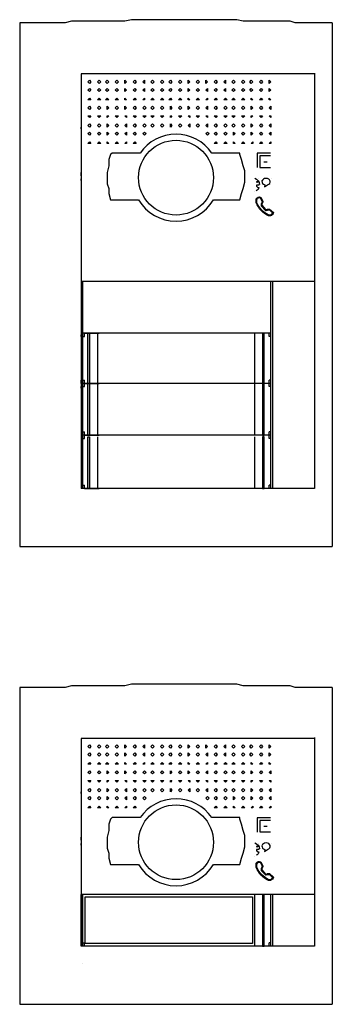
# Model space of a CAD drawing. Units: millimetres. Extents: x 345 to 17434, y 98 to 19553.
# Drawn here: x 11401 to 11605, y 10529 to 11173 of the extents above; entities that cross this region are included whole.
import ezdxf

# ---------------------------------------------------------------- set-up
doc = ezdxf.new("R2010")
doc.units = ezdxf.units.MM
doc.layers.add('BT-2 hilos', color=152, linetype='Continuous')
doc.layers.add('BT-3 y 4 hilos', color=152, linetype='Continuous')

# ---------------------------------------------------------------- blocks, each defined once
blk = doc.blocks.new('Frente de calle 6 botones')
at = {"layer": 'BT-2 hilos', "linetype": 'Continuous'}
for points in [[(0.0946, 0.2222), (0.0924, 0.2222), (0.0924, 0.2904), (0.0946, 0.2904)], [(0.33, 0.2222), (0.3322, 0.2222), (0.3322, 0.2904), (0.33, 0.2904)], [(0.0946, 0.1518), (0.0924, 0.1518), (0.0924, 0.2222), (0.0946, 0.2222)], [(0.33, 0.1518), (0.3322, 0.1518), (0.3322, 0.2222), (0.33, 0.2222)], [(0.0946, 0.0792), (0.0924, 0.0792), (0.0924, 0.1496), (0.0946, 0.1496)], [(0.33, 0.0792), (0.3322, 0.0792), (0.3322, 0.1496), (0.33, 0.1496)]]:
    blk.add_hatch(color=256, dxfattribs=at).paths.add_polyline_path(points)
for points in [[(0.4246, 0.7128), (0.4224, 0.7128), (0.418, 0.7128), (0.4114, 0.7128), (0.4026, 0.7128), (0.3916, 0.7128), (0.3872, 0.7128), (0.3806, 0.7128), (0.374, 0.7128), (0.3674, 0.715), (0.3586, 0.715), (0.352, 0.715), (0.3432, 0.715), (0.3366, 0.715), (0.3278, 0.715), (0.3212, 0.715), (0.3124, 0.715), (0.3036, 0.715), (0.2948, 0.7172), (0.286, 0.7172), (0.2794, 0.7172), (0.2706, 0.7172), (0.2618, 0.7172), (0.2552, 0.7172), (0.2464, 0.7172), (0.2398, 0.7172), (0.231, 0.7172), (0.2244, 0.7172), (0.2178, 0.7172), (0.2112, 0.7172), (0.2046, 0.7172), (0.1958, 0.7172), (0.187, 0.7172), (0.1804, 0.7172), (0.1716, 0.7172), (0.1628, 0.7172), (0.1518, 0.7172), (0.143, 0.715), (0.1342, 0.715), (0.1254, 0.715), (0.1144, 0.715), (0.1056, 0.715), (0.0968, 0.715), (0.088, 0.715), (0.0792, 0.715), (0.0704, 0.715), (0.0616, 0.7128), (0.0528, 0.7128), (0.0462, 0.7128), (0.0374, 0.7128), (0.0308, 0.7128), (0.0242, 0.7128), (0.0198, 0.7128), (0.0154, 0.7128), (0.0066, 0.7128), (0, 0.7128), (0, 0.7128)], [(0, 0.7128), (0, 0)], [(0.4246, 0.7128), (0.4246, 0)], [(0.0836, 0.6435), (0.0836, 0.4323)], [(0.4004, 0.6435), (0.0836, 0.6435)], [(0.4004, 0.6446), (0.4004, 0.0792)], [(0.4004, 0.6435), (0.4004, 0.4323)], [(0.0836, 0.6424), (0.0836, 0.0792)], [(0.0968, 0.6325), (0.0946, 0.6303), (0.0924, 0.6325), (0.0946, 0.6347), (0.0968, 0.6325)], [(0.11, 0.6325), (0.1078, 0.6303), (0.1056, 0.6325), (0.1078, 0.6347), (0.11, 0.6325)], [(0.121, 0.6325), (0.1188, 0.6303), (0.1166, 0.6325), (0.1188, 0.6347), (0.121, 0.6325)], [(0.1342, 0.6325), (0.132, 0.6303), (0.1298, 0.6325), (0.132, 0.6347), (0.1342, 0.6325)], [(0.1452, 0.6325), (0.143, 0.6303), (0.143, 0.6325), (0.143, 0.6347), (0.1452, 0.6325)], [(0.1584, 0.6325), (0.1562, 0.6303), (0.154, 0.6325), (0.1562, 0.6347), (0.1584, 0.6325)], [(0.1694, 0.6325), (0.1694, 0.6303), (0.1672, 0.6325), (0.1694, 0.6347), (0.1694, 0.6325)], [(0.1826, 0.6325), (0.1804, 0.6303), (0.1782, 0.6325), (0.1804, 0.6347), (0.1826, 0.6325)], [(0.1958, 0.6325), (0.1936, 0.6303), (0.1914, 0.6325), (0.1936, 0.6347), (0.1958, 0.6325)], [(0.2068, 0.6325), (0.2046, 0.6303), (0.2024, 0.6325), (0.2046, 0.6347), (0.2068, 0.6325)], [(0.22, 0.6325), (0.2178, 0.6303), (0.2156, 0.6325), (0.2178, 0.6347), (0.22, 0.6325)], [(0.231, 0.6325), (0.2288, 0.6303), (0.2288, 0.6325), (0.2288, 0.6347), (0.231, 0.6325)], [(0.2442, 0.6325), (0.242, 0.6303), (0.2398, 0.6325), (0.242, 0.6347), (0.2442, 0.6325)], [(0.2552, 0.6325), (0.253, 0.6303), (0.253, 0.6325), (0.253, 0.6347), (0.2552, 0.6325)], [(0.2684, 0.6325), (0.2662, 0.6303), (0.264, 0.6325), (0.2662, 0.6347), (0.2684, 0.6325)], [(0.2794, 0.6325), (0.2794, 0.6303), (0.2772, 0.6325), (0.2794, 0.6347), (0.2794, 0.6325)], [(0.2926, 0.6325), (0.2904, 0.6303), (0.2882, 0.6325), (0.2904, 0.6347), (0.2926, 0.6325)], [(0.3058, 0.6325), (0.3036, 0.6303), (0.3014, 0.6325), (0.3036, 0.6347), (0.3058, 0.6325)], [(0.3168, 0.6325), (0.3146, 0.6303), (0.3124, 0.6325), (0.3146, 0.6347), (0.3168, 0.6325)], [(0.33, 0.6325), (0.3278, 0.6303), (0.3256, 0.6325), (0.3278, 0.6347), (0.33, 0.6325)], [(0.341, 0.6325), (0.3388, 0.6303), (0.3388, 0.6325), (0.3388, 0.6347), (0.341, 0.6325)], [(0.0968, 0.6215), (0.0946, 0.6193), (0.0924, 0.6215), (0.0946, 0.6237), (0.0968, 0.6215)], [(0.11, 0.6215), (0.1078, 0.6193), (0.1056, 0.6215), (0.1078, 0.6237), (0.11, 0.6215)], [(0.121, 0.6215), (0.1188, 0.6193), (0.1166, 0.6215), (0.1188, 0.6237), (0.121, 0.6215)], [(0.1342, 0.6215), (0.132, 0.6193), (0.1298, 0.6215), (0.132, 0.6237), (0.1342, 0.6215)], [(0.1452, 0.6215), (0.143, 0.6193), (0.143, 0.6215), (0.143, 0.6237), (0.1452, 0.6215)], [(0.1584, 0.6215), (0.1562, 0.6193), (0.154, 0.6215), (0.1562, 0.6237), (0.1584, 0.6215)], [(0.1694, 0.6215), (0.1694, 0.6193), (0.1672, 0.6215), (0.1694, 0.6237), (0.1694, 0.6215)], [(0.1826, 0.6215), (0.1804, 0.6193), (0.1782, 0.6215), (0.1804, 0.6237), (0.1826, 0.6215)], [(0.1958, 0.6215), (0.1936, 0.6193), (0.1914, 0.6215), (0.1936, 0.6237), (0.1958, 0.6215)], [(0.2068, 0.6215), (0.2046, 0.6193), (0.2024, 0.6215), (0.2046, 0.6237), (0.2068, 0.6215)], [(0.22, 0.6215), (0.2178, 0.6193), (0.2156, 0.6215), (0.2178, 0.6237), (0.22, 0.6215)], [(0.231, 0.6215), (0.2288, 0.6193), (0.2288, 0.6215), (0.2288, 0.6237), (0.231, 0.6215)], [(0.2442, 0.6215), (0.242, 0.6193), (0.2398, 0.6215), (0.242, 0.6237), (0.2442, 0.6215)], [(0.2552, 0.6215), (0.2552, 0.6193), (0.253, 0.6215), (0.2552, 0.6237), (0.2552, 0.6215)], [(0.2684, 0.6215), (0.2662, 0.6193), (0.264, 0.6215), (0.2662, 0.6237), (0.2684, 0.6215)], [(0.2794, 0.6215), (0.2794, 0.6193), (0.2772, 0.6215), (0.2794, 0.6237), (0.2794, 0.6215)], [(0.2926, 0.6215), (0.2904, 0.6193), (0.2882, 0.6215), (0.2904, 0.6237), (0.2926, 0.6215)], [(0.3058, 0.6215), (0.3036, 0.6193), (0.3014, 0.6215), (0.3036, 0.6237), (0.3058, 0.6215)], [(0.3168, 0.6215), (0.3146, 0.6193), (0.3124, 0.6215), (0.3146, 0.6237), (0.3168, 0.6215)], [(0.33, 0.6215), (0.3278, 0.6193), (0.3256, 0.6215), (0.3278, 0.6237), (0.33, 0.6215)], [(0.341, 0.6215), (0.3388, 0.6193), (0.3388, 0.6215), (0.3388, 0.6237), (0.341, 0.6215)], [(0.0968, 0.6083), (0.0946, 0.6083), (0.0924, 0.6083), (0.0946, 0.6105), (0.0968, 0.6083)], [(0.11, 0.6083), (0.1078, 0.6083), (0.1056, 0.6083), (0.1078, 0.6105), (0.11, 0.6083)], [(0.121, 0.6083), (0.1188, 0.6083), (0.1166, 0.6083), (0.1188, 0.6105), (0.121, 0.6083)], [(0.1342, 0.6083), (0.132, 0.6083), (0.1298, 0.6083), (0.132, 0.6105), (0.1342, 0.6083)], [(0.1452, 0.6083), (0.143, 0.6083), (0.143, 0.6083), (0.143, 0.6105), (0.1452, 0.6083)], [(0.1584, 0.6083), (0.1562, 0.6083), (0.154, 0.6083), (0.1562, 0.6105), (0.1584, 0.6083)], [(0.1694, 0.6083), (0.1694, 0.6083), (0.1672, 0.6083), (0.1694, 0.6105), (0.1694, 0.6083)], [(0.1826, 0.6083), (0.1804, 0.6083), (0.1782, 0.6083), (0.1804, 0.6105), (0.1826, 0.6083)], [(0.1958, 0.6083), (0.1936, 0.6083), (0.1914, 0.6083), (0.1936, 0.6105), (0.1958, 0.6083)], [(0.2068, 0.6083), (0.2046, 0.6083), (0.2024, 0.6083), (0.2046, 0.6105), (0.2068, 0.6083)], [(0.22, 0.6083), (0.2178, 0.6083), (0.2156, 0.6083), (0.2178, 0.6105), (0.22, 0.6083)], [(0.231, 0.6083), (0.2288, 0.6083), (0.2288, 0.6083), (0.2288, 0.6105), (0.231, 0.6083)], [(0.2442, 0.6083), (0.242, 0.6083), (0.2398, 0.6083), (0.242, 0.6105), (0.2442, 0.6083)], [(0.2552, 0.6083), (0.2552, 0.6083), (0.253, 0.6083), (0.2552, 0.6105), (0.2552, 0.6083)], [(0.2684, 0.6083), (0.2662, 0.6083), (0.264, 0.6083), (0.2662, 0.6105), (0.2684, 0.6083)], [(0.2816, 0.6083), (0.2794, 0.6083), (0.2772, 0.6083), (0.2794, 0.6105), (0.2816, 0.6083)], [(0.2926, 0.6083), (0.2904, 0.6083), (0.2882, 0.6083), (0.2904, 0.6105), (0.2926, 0.6083)], [(0.3058, 0.6083), (0.3036, 0.6083), (0.3014, 0.6083), (0.3036, 0.6105), (0.3058, 0.6083)], [(0.3168, 0.6083), (0.3146, 0.6083), (0.3146, 0.6083), (0.3146, 0.6105), (0.3168, 0.6083)], [(0.33, 0.6083), (0.3278, 0.6083), (0.3256, 0.6083), (0.3278, 0.6105), (0.33, 0.6083)], [(0.341, 0.6083), (0.3388, 0.6083), (0.3388, 0.6083), (0.3388, 0.6105), (0.341, 0.6083)], [(0.0968, 0.5973), (0.0946, 0.5951), (0.0924, 0.5973), (0.0946, 0.5995), (0.0968, 0.5973)], [(0.11, 0.5973), (0.1078, 0.5951), (0.1056, 0.5973), (0.1078, 0.5995), (0.11, 0.5973)], [(0.121, 0.5973), (0.1188, 0.5951), (0.1188, 0.5973), (0.1188, 0.5995), (0.121, 0.5973)], [(0.1342, 0.5973), (0.132, 0.5951), (0.1298, 0.5973), (0.132, 0.5995), (0.1342, 0.5973)], [(0.1452, 0.5973), (0.143, 0.5951), (0.143, 0.5973), (0.143, 0.5995), (0.1452, 0.5973)], [(0.1584, 0.5973), (0.1562, 0.5951), (0.154, 0.5973), (0.1562, 0.5995), (0.1584, 0.5973)], [(0.1716, 0.5973), (0.1694, 0.5951), (0.1672, 0.5973), (0.1694, 0.5995), (0.1716, 0.5973)], [(0.1826, 0.5973), (0.1804, 0.5951), (0.1782, 0.5973), (0.1804, 0.5995), (0.1826, 0.5973)], [(0.1958, 0.5973), (0.1936, 0.5951), (0.1914, 0.5973), (0.1936, 0.5995), (0.1958, 0.5973)], [(0.2068, 0.5973), (0.2046, 0.5951), (0.2046, 0.5973), (0.2046, 0.5995), (0.2068, 0.5973)], [(0.22, 0.5973), (0.2178, 0.5951), (0.2156, 0.5973), (0.2178, 0.5995), (0.22, 0.5973)], [(0.231, 0.5973), (0.2288, 0.5951), (0.2288, 0.5973), (0.2288, 0.5995), (0.231, 0.5973)], [(0.2442, 0.5973), (0.242, 0.5951), (0.2398, 0.5973), (0.242, 0.5995), (0.2442, 0.5973)], [(0.2552, 0.5973), (0.2552, 0.5951), (0.253, 0.5973), (0.2552, 0.5995), (0.2552, 0.5973)], [(0.2684, 0.5973), (0.2662, 0.5951), (0.264, 0.5973), (0.2662, 0.5995), (0.2684, 0.5973)], [(0.2816, 0.5973), (0.2794, 0.5951), (0.2772, 0.5973), (0.2794, 0.5995), (0.2816, 0.5973)], [(0.2926, 0.5973), (0.2904, 0.5951), (0.2882, 0.5973), (0.2904, 0.5995), (0.2926, 0.5973)], [(0.3058, 0.5973), (0.3036, 0.5951), (0.3014, 0.5973), (0.3036, 0.5995), (0.3058, 0.5973)], [(0.3168, 0.5973), (0.3146, 0.5951), (0.3146, 0.5973), (0.3146, 0.5995), (0.3168, 0.5973)], [(0.33, 0.5973), (0.3278, 0.5951), (0.3256, 0.5973), (0.3278, 0.5995), (0.33, 0.5973)], [(0.341, 0.5973), (0.341, 0.5951), (0.3388, 0.5973), (0.341, 0.5995), (0.341, 0.5973)], [(0.0968, 0.5863), (0.0946, 0.5841), (0.0924, 0.5863), (0.0946, 0.5863), (0.0968, 0.5863)], [(0.11, 0.5863), (0.1078, 0.5841), (0.1056, 0.5863), (0.1078, 0.5863), (0.11, 0.5863)], [(0.121, 0.5863), (0.1188, 0.5841), (0.1188, 0.5863), (0.1188, 0.5863), (0.121, 0.5863)], [(0.1342, 0.5863), (0.132, 0.5841), (0.1298, 0.5863), (0.132, 0.5863), (0.1342, 0.5863)], [(0.1452, 0.5863), (0.1452, 0.5841), (0.143, 0.5863), (0.1452, 0.5863), (0.1452, 0.5863)], [(0.1584, 0.5863), (0.1562, 0.5841), (0.154, 0.5863), (0.1562, 0.5863), (0.1584, 0.5863)], [(0.1716, 0.5863), (0.1694, 0.5841), (0.1672, 0.5863), (0.1694, 0.5863), (0.1716, 0.5863)], [(0.1826, 0.5863), (0.1804, 0.5841), (0.1782, 0.5863), (0.1804, 0.5863), (0.1826, 0.5863)], [(0.1958, 0.5863), (0.1936, 0.5841), (0.1914, 0.5863), (0.1936, 0.5863), (0.1958, 0.5863)], [(0.2068, 0.5863), (0.2046, 0.5841), (0.2046, 0.5863), (0.2046, 0.5863), (0.2068, 0.5863)], [(0.22, 0.5863), (0.2178, 0.5841), (0.2156, 0.5863), (0.2178, 0.5863), (0.22, 0.5863)], [(0.231, 0.5863), (0.231, 0.5841), (0.2288, 0.5863), (0.231, 0.5863), (0.231, 0.5863)], [(0.2442, 0.5863), (0.242, 0.5841), (0.2398, 0.5863), (0.242, 0.5863), (0.2442, 0.5863)], [(0.2552, 0.5863), (0.2552, 0.5841), (0.253, 0.5863), (0.2552, 0.5863), (0.2552, 0.5863)], [(0.2684, 0.5863), (0.2662, 0.5841), (0.264, 0.5863), (0.2662, 0.5863), (0.2684, 0.5863)], [(0.2816, 0.5863), (0.2794, 0.5841), (0.2772, 0.5863), (0.2794, 0.5863), (0.2816, 0.5863)], [(0.2926, 0.5863), (0.2904, 0.5841), (0.2882, 0.5863), (0.2904, 0.5863), (0.2926, 0.5863)], [(0.3058, 0.5863), (0.3036, 0.5841), (0.3014, 0.5863), (0.3036, 0.5863), (0.3058, 0.5863)], [(0.3168, 0.5863), (0.3146, 0.5841), (0.3146, 0.5863), (0.3146, 0.5863), (0.3168, 0.5863)], [(0.33, 0.5863), (0.3278, 0.5841), (0.3256, 0.5863), (0.3278, 0.5863), (0.33, 0.5863)], [(0.341, 0.5863), (0.341, 0.5841), (0.3388, 0.5863), (0.341, 0.5863), (0.341, 0.5863)], [(0.0836, 0.5687), (0.0836, 0.5709)], [(0.0968, 0.5731), (0.0946, 0.5709), (0.0924, 0.5731), (0.0946, 0.5753), (0.0968, 0.5731)], [(0.0968, 0.5621), (0.0946, 0.5599), (0.0924, 0.5621), (0.0946, 0.5643), (0.0968, 0.5621)], [(0.11, 0.5731), (0.1078, 0.5709), (0.1056, 0.5731), (0.1078, 0.5753), (0.11, 0.5731)], [(0.11, 0.5621), (0.1078, 0.5599), (0.1056, 0.5621), (0.1078, 0.5643), (0.11, 0.5621)], [(0.121, 0.5731), (0.1188, 0.5709), (0.1188, 0.5731), (0.1188, 0.5753), (0.121, 0.5731)], [(0.121, 0.5621), (0.1188, 0.5599), (0.1188, 0.5621), (0.1188, 0.5643), (0.121, 0.5621)], [(0.1342, 0.5731), (0.132, 0.5709), (0.1298, 0.5731), (0.132, 0.5753), (0.1342, 0.5731)], [(0.1342, 0.5621), (0.132, 0.5599), (0.1298, 0.5621), (0.132, 0.5643), (0.1342, 0.5621)], [(0.1452, 0.5731), (0.1452, 0.5709), (0.143, 0.5731), (0.1452, 0.5753), (0.1452, 0.5731)], [(0.1452, 0.5621), (0.1452, 0.5599), (0.143, 0.5621), (0.1452, 0.5643), (0.1452, 0.5621)], [(0.1584, 0.5731), (0.1562, 0.5709), (0.154, 0.5731), (0.1562, 0.5753), (0.1584, 0.5731)], [(0.1584, 0.5621), (0.1562, 0.5599), (0.154, 0.5621), (0.1562, 0.5643), (0.1584, 0.5621)], [(0.1716, 0.5731), (0.1694, 0.5709), (0.1672, 0.5731), (0.1694, 0.5753), (0.1716, 0.5731)], [(0.1716, 0.5621), (0.1694, 0.5599), (0.1672, 0.5621), (0.1694, 0.5643), (0.1716, 0.5621)], [(0.1826, 0.5731), (0.1804, 0.5709), (0.1782, 0.5731), (0.1804, 0.5753), (0.1826, 0.5731)], [(0.1958, 0.5731), (0.1936, 0.5709), (0.1914, 0.5731), (0.1936, 0.5753), (0.1958, 0.5731)], [(0.2068, 0.5731), (0.2046, 0.5709), (0.2046, 0.5731), (0.2046, 0.5753), (0.2068, 0.5731)], [(0.22, 0.5731), (0.2178, 0.5709), (0.2156, 0.5731), (0.2178, 0.5753), (0.22, 0.5731)], [(0.231, 0.5731), (0.231, 0.5709), (0.2288, 0.5731), (0.231, 0.5753), (0.231, 0.5731)], [(0.2442, 0.5731), (0.242, 0.5709), (0.2398, 0.5731), (0.242, 0.5753), (0.2442, 0.5731)], [(0.2552, 0.5731), (0.2552, 0.5709), (0.253, 0.5731), (0.2552, 0.5753), (0.2552, 0.5731)], [(0.2574, 0.5621), (0.2552, 0.5599), (0.253, 0.5621), (0.2552, 0.5643), (0.2574, 0.5621)], [(0.2684, 0.5731), (0.2662, 0.5709), (0.264, 0.5731), (0.2662, 0.5753), (0.2684, 0.5731)], [(0.2684, 0.5621), (0.2662, 0.5599), (0.264, 0.5621), (0.2662, 0.5643), (0.2684, 0.5621)], [(0.2816, 0.5731), (0.2794, 0.5709), (0.2772, 0.5731), (0.2794, 0.5753), (0.2816, 0.5731)], [(0.2816, 0.5621), (0.2794, 0.5599), (0.2772, 0.5621), (0.2794, 0.5643), (0.2816, 0.5621)], [(0.2926, 0.5731), (0.2904, 0.5709), (0.2882, 0.5731), (0.2904, 0.5753), (0.2926, 0.5731)], [(0.2926, 0.5621), (0.2904, 0.5599), (0.2904, 0.5621), (0.2904, 0.5643), (0.2926, 0.5621)], [(0.3058, 0.5731), (0.3036, 0.5709), (0.3014, 0.5731), (0.3036, 0.5753), (0.3058, 0.5731)], [(0.3058, 0.5621), (0.3036, 0.5599), (0.3014, 0.5621), (0.3036, 0.5643), (0.3058, 0.5621)], [(0.3168, 0.5731), (0.3146, 0.5709), (0.3146, 0.5731), (0.3146, 0.5753), (0.3168, 0.5731)], [(0.3168, 0.5621), (0.3146, 0.5599), (0.3146, 0.5621), (0.3146, 0.5643), (0.3168, 0.5621)], [(0.33, 0.5731), (0.3278, 0.5709), (0.3256, 0.5731), (0.3278, 0.5753), (0.33, 0.5731)], [(0.33, 0.5621), (0.3278, 0.5599), (0.3256, 0.5621), (0.3278, 0.5643), (0.33, 0.5621)], [(0.341, 0.5731), (0.341, 0.5709), (0.3388, 0.5731), (0.341, 0.5753), (0.341, 0.5731)], [(0.341, 0.5621), (0.341, 0.5599), (0.3388, 0.5621), (0.341, 0.5643), (0.341, 0.5621)], [(0.0968, 0.5489), (0.0946, 0.5489), (0.0924, 0.5489), (0.0946, 0.5511), (0.0968, 0.5489)], [(0.11, 0.5489), (0.1078, 0.5489), (0.1056, 0.5489), (0.1078, 0.5511), (0.11, 0.5489)], [(0.121, 0.5489), (0.1188, 0.5489), (0.1188, 0.5489), (0.1188, 0.5511), (0.121, 0.5489)], [(0.1342, 0.5489), (0.132, 0.5489), (0.1298, 0.5489), (0.132, 0.5511), (0.1342, 0.5489)], [(0.1452, 0.5489), (0.1452, 0.5489), (0.143, 0.5489), (0.1452, 0.5511), (0.1452, 0.5489)], [(0.1584, 0.5489), (0.1562, 0.5489), (0.154, 0.5489), (0.1562, 0.5511), (0.1584, 0.5489)], [(0.2684, 0.5489), (0.2662, 0.5489), (0.264, 0.5489), (0.2662, 0.5511), (0.2684, 0.5489)], [(0.2816, 0.5489), (0.2794, 0.5489), (0.2772, 0.5489), (0.2794, 0.5511), (0.2816, 0.5489)], [(0.2926, 0.5489), (0.2904, 0.5489), (0.2904, 0.5489), (0.2904, 0.5511), (0.2926, 0.5489)], [(0.3058, 0.5489), (0.3036, 0.5489), (0.3014, 0.5489), (0.3036, 0.5511), (0.3058, 0.5489)], [(0.3168, 0.5489), (0.3168, 0.5489), (0.3146, 0.5489), (0.3168, 0.5511), (0.3168, 0.5489)], [(0.33, 0.5489), (0.3278, 0.5489), (0.3256, 0.5489), (0.3278, 0.5511), (0.33, 0.5489)], [(0.341, 0.5489), (0.341, 0.5489), (0.3388, 0.5489), (0.341, 0.5511), (0.341, 0.5489)], [(0.1232, 0.5335), (0.121, 0.5269), (0.121, 0.5181), (0.1188, 0.5093), (0.1188, 0.5027), (0.1188, 0.4939), (0.121, 0.4873), (0.121, 0.4807), (0.1232, 0.4719)], [(0.1254, 0.5357), (0.1232, 0.5335)], [(0.1636, 0.5357), (0.1254, 0.5357)], [(0.2992, 0.5357), (0.261, 0.5357)], [(0.2992, 0.5335), (0.2992, 0.5357)], [(0.2992, 0.5335), (0.2992, 0.5335)], [(0.2992, 0.4719), (0.3014, 0.4807), (0.3036, 0.4873), (0.3058, 0.4961), (0.3058, 0.5027), (0.3058, 0.5115), (0.3036, 0.5181), (0.3014, 0.5269), (0.2992, 0.5335)], [(0.3406, 0.5354), (0.3227, 0.5354), (0.3227, 0.5161)], [(0.3406, 0.5317), (0.3263, 0.5317), (0.3263, 0.5162), (0.3406, 0.5162)], [(0.3318, 0.5239), (0.3362, 0.5239)], [(0.0836, 0.5049), (0.0836, 0.5093)], [(0.0836, 0.4983), (0.0836, 0.5005)], [(0.3249, 0.5005), (0.3249, 0.5005), (0.3249, 0.5005)], [(0.3249, 0.4961), (0.3249, 0.4961)], [(0.3249, 0.4961), (0.3249, 0.4961), (0.3249, 0.4961), (0.3249, 0.4961)], [(0.3249, 0.4961), (0.3249, 0.4961), (0.3249, 0.4961), (0.3249, 0.4961)], [(0.3249, 0.4961), (0.3249, 0.4961)], [(0.3249, 0.4961), (0.3249, 0.4961)], [(0.3249, 0.4961), (0.3249, 0.4961)], [(0.3278, 0.4983), (0.3278, 0.4983), (0.3278, 0.4983)], [(0.3278, 0.4983), (0.3278, 0.4983), (0.3278, 0.4983), (0.3278, 0.4983)], [(0.3278, 0.4983), (0.3278, 0.4983), (0.3278, 0.4983)], [(0.3417, 0.5005), (0.3417, 0.5005), (0.3417, 0.5005)], [(0.319, 0.4829), (0.319, 0.4829)], [(0.3323, 0.4897), (0.3367, 0.4924)], [(0.333, 0.4924), (0.3323, 0.4897)], [(0.1232, 0.4719), (0.1254, 0.4719)], [(0.1254, 0.4719), (0.1615, 0.4719)], [(0.1606, 0.4719), (0.1615, 0.4719)], [(0.2631, 0.4719), (0.2992, 0.4719)], [(0.2992, 0.4719), (0.2992, 0.4719)], [(0.4004, 0.4312), (0.4004, 0.3608)], [(0.0836, 0.3608), (0.0836, 0.0814)], [(0.4004, 0.3608), (0.0836, 0.3608)], [(0.0858, 0.0792), (0.0858, 0.3608)], [(0.341, 0.0792), (0.341, 0.3608)], [(0.3432, 0.3608), (0.3432, 0.0792)], [(0.4004, 0.3608), (0.4004, 0.1518)], [(0.0858, 0.3366), (0.0858, 0.3366)], [(0.0858, 0.3146), (0.0858, 0.3146)], [(0.0858, 0.3146), (0.0858, 0.3146)], [(0.0836, 0.286), (0.0836, 0.2882)], [(0.0858, 0.2948), (0.0858, 0.2948)], [(0.341, 0.2904), (0.0858, 0.2904)], [(0.0858, 0.286), (0.088, 0.286)], [(0.088, 0.2904), (0.1078, 0.2904)], [(0.088, 0.286), (0.088, 0.2904), (0.088, 0.2904), (0.088, 0.2904)], [(0.0946, 0.2222), (0.0924, 0.2222), (0.0924, 0.2904), (0.0946, 0.2904), (0.0946, 0.2222)], [(0.1056, 0.2904), (0.1056, 0.2266)], [(0.319, 0.2904), (0.319, 0.2266)], [(0.3388, 0.2904), (0.319, 0.2904)], [(0.33, 0.2222), (0.3322, 0.2222), (0.3322, 0.2904)], [(0.33, 0.2904), (0.33, 0.2222)], [(0.3388, 0.286), (0.3388, 0.2904), (0.3388, 0.2904), (0.3388, 0.2904)], [(0.341, 0.286), (0.3388, 0.286)], [(0.0836, 0.2222), (0.0836, 0.2266)], [(0.341, 0.2222), (0.0836, 0.2222)], [(0.0836, 0.2156), (0.0836, 0.2178)], [(0.0858, 0.2266), (0.0858, 0.2266)], [(0.0858, 0.2266), (0.088, 0.2266)], [(0.0858, 0.2178), (0.088, 0.2178)], [(0.088, 0.2222), (0.088, 0.2222), (0.088, 0.2244), (0.088, 0.2266)], [(0.088, 0.2222), (0.1078, 0.2222)], [(0.088, 0.2178), (0.088, 0.2222), (0.088, 0.2222), (0.088, 0.2222)], [(0.0946, 0.1518), (0.0924, 0.1518), (0.0924, 0.2222), (0.0946, 0.2222), (0.0946, 0.1518)], [(0.1056, 0.2266), (0.1056, 0.2266), (0.1056, 0.2244), (0.1056, 0.2244), (0.1056, 0.2222)], [(0.1056, 0.2222), (0.1056, 0.1562)], [(0.319, 0.2266), (0.319, 0.2266), (0.319, 0.2244), (0.319, 0.2244), (0.319, 0.2222)], [(0.319, 0.2222), (0.319, 0.1562)], [(0.3388, 0.2222), (0.319, 0.2222)], [(0.33, 0.1518), (0.3322, 0.1518), (0.3322, 0.2222), (0.33, 0.2222), (0.33, 0.1518)], [(0.3388, 0.2222), (0.3388, 0.2222), (0.3388, 0.2244), (0.3388, 0.2266)], [(0.341, 0.2266), (0.3388, 0.2266)], [(0.3388, 0.2178), (0.3388, 0.2222), (0.3388, 0.2222), (0.3388, 0.2222)], [(0.341, 0.2178), (0.3388, 0.2178)], [(0.341, 0.2266), (0.341, 0.2266)], [(0.341, 0.1518), (0.0836, 0.1518)], [(0.0858, 0.1562), (0.0858, 0.1562)], [(0.0858, 0.1562), (0.088, 0.1562)], [(0.088, 0.1518), (0.088, 0.1518), (0.088, 0.154), (0.088, 0.1562)], [(0.088, 0.1518), (0.1078, 0.1518)], [(0.088, 0.1474), (0.088, 0.1518), (0.088, 0.1518), (0.088, 0.1518)], [(0.0946, 0.0792), (0.0924, 0.0792), (0.0924, 0.1496), (0.0946, 0.1496), (0.0946, 0.0792)], [(0.1056, 0.1562), (0.1056, 0.1562), (0.1056, 0.154), (0.1056, 0.154), (0.1056, 0.1518)], [(0.1056, 0.1496), (0.1056, 0.0836)], [(0.319, 0.1562), (0.319, 0.1562), (0.319, 0.154), (0.319, 0.154), (0.319, 0.1518)], [(0.3388, 0.1518), (0.319, 0.1518)], [(0.319, 0.1496), (0.319, 0.0836)], [(0.33, 0.0792), (0.3322, 0.0792), (0.3322, 0.1496), (0.33, 0.1496), (0.33, 0.0792)], [(0.3388, 0.1518), (0.3388, 0.1518), (0.3388, 0.154), (0.3388, 0.1562)], [(0.341, 0.1562), (0.3388, 0.1562)], [(0.3388, 0.1474), (0.3388, 0.1518), (0.3388, 0.1518), (0.3388, 0.1518)], [(0.341, 0.1562), (0.341, 0.1562)], [(0.4004, 0.1496), (0.4004, 0.0792)], [(0.0858, 0.1474), (0.088, 0.1474)], [(0.341, 0.1474), (0.3388, 0.1474)], [(0.0858, 0.0836), (0.0858, 0.0836)], [(0.0858, 0.0836), (0.088, 0.0836)], [(0.088, 0.0792), (0.088, 0.0792), (0.088, 0.0814), (0.088, 0.0836)], [(0.1056, 0.0836), (0.1056, 0.0836), (0.1056, 0.0814), (0.1056, 0.0814), (0.1056, 0.0792)], [(0.319, 0.0836), (0.319, 0.0836), (0.319, 0.0814), (0.319, 0.0814), (0.319, 0.0792)], [(0.3388, 0.0792), (0.3388, 0.0792), (0.3388, 0.0814), (0.3388, 0.0836)], [(0.341, 0.0836), (0.3388, 0.0836)], [(0.341, 0.0836), (0.341, 0.0836)], [(0.4004, 0.0792), (0.0836, 0.0792)], [(0.088, 0.0792), (0.1078, 0.0792)], [(0.3388, 0.0792), (0.319, 0.0792)], [(0, 0), (0.4246, 0)]]:
    blk.add_lwpolyline(points, dxfattribs=at)
for points in [[(0.3195, 0.5013, -0.26454), (0.3258, 0.4931), (0.3248, 0.4931), (0.3248, 0.4921), (0.3217, 0.4921, 0.534021), (0.325, 0.4889, -0.241012), (0.3214, 0.4844, 1.035831)], [(0.3214, 0.4735, -0.434386), (0.3274, 0.4754), (0.3301, 0.4701, -0.286411), (0.3288, 0.4661), (0.3288, 0.4648), (0.3341, 0.4588), (0.3351, 0.4588), (0.3368, 0.4595), (0.3394, 0.4595), (0.3448, 0.4548, -0.261145), (0.3408, 0.4501, -0.048452), (0.3379, 0.4501, -0.193707), (0.3214, 0.4681, -0.048371), (0.3214, 0.4735, 3.036617)], [(0.3224, 0.4732, -0.393648), (0.3267, 0.4749), (0.3293, 0.4698, -0.144189), (0.328, 0.4665), (0.3281, 0.4639), (0.334, 0.4577), (0.3347, 0.4576), (0.3367, 0.4581), (0.3392, 0.4584), (0.343, 0.4547, -0.347687), (0.3401, 0.4512, -0.169396), (0.3377, 0.4514, -0.181492), (0.3223, 0.468, -0.117464), (0.3224, 0.4732, 3.036617)]]:
    blk.add_lwpolyline(points, format="xyb", dxfattribs=at)
blk.add_lwpolyline([(0.088, 0.0792), (0.088, 0.0792)], close=True, dxfattribs=at)
for centre, radius in [((0.2123, 0.5022), 0.0509), ((0.3224, 0.4964), 0.000721)]:
    blk.add_circle(centre, radius, dxfattribs=at)
for start, end in [(34.5177, 145.4823), (210.7817, 329.2183)]:
    blk.add_arc((0.2123, 0.5022), 0.0592, start, end, dxfattribs=at)
blk.add_ellipse((0.3347, 0.4967), major_axis=(-0.00565, 0), ratio=0.809199, start_param=1.931798, end_param=7.53868, dxfattribs=at)
blk = doc.blocks.new('Frente de calle Video Casa')
at = {"layer": 'BT-2 hilos', "linetype": 'Continuous'}
blk.add_hatch(color=256, dxfattribs=at).paths.add_polyline_path([(0.33, 0.0792), (0.3322, 0.0792), (0.3322, 0.1496), (0.33, 0.1496)])
for points in [[(0.4246, 0.4312), (0.4224, 0.4312), (0.418, 0.4312), (0.4114, 0.4312), (0.4026, 0.4312), (0.3916, 0.4312), (0.3872, 0.4312), (0.3806, 0.4312), (0.374, 0.4312), (0.3674, 0.4334), (0.3586, 0.4334), (0.352, 0.4334), (0.3432, 0.4334), (0.3366, 0.4334), (0.3278, 0.4334), (0.3212, 0.4334), (0.3124, 0.4334), (0.3036, 0.4334), (0.2948, 0.4356), (0.286, 0.4356), (0.2794, 0.4356), (0.2706, 0.4356), (0.2618, 0.4356), (0.2552, 0.4356), (0.2464, 0.4356), (0.2398, 0.4356), (0.231, 0.4356), (0.2244, 0.4356), (0.2178, 0.4356), (0.2112, 0.4356), (0.2046, 0.4356), (0.1958, 0.4356), (0.187, 0.4356), (0.1804, 0.4356), (0.1716, 0.4356), (0.1628, 0.4356), (0.1518, 0.4356), (0.143, 0.4334), (0.1342, 0.4334), (0.1254, 0.4334), (0.1144, 0.4334), (0.1056, 0.4334), (0.0968, 0.4334), (0.088, 0.4334), (0.0792, 0.4334), (0.0704, 0.4334), (0.0616, 0.4312), (0.0528, 0.4312), (0.0462, 0.4312), (0.0374, 0.4312), (0.0308, 0.4312), (0.0242, 0.4312), (0.0198, 0.4312), (0.0154, 0.4312), (0.0066, 0.4312), (0, 0.4312), (0, 0.4312)], [(0, 0.4312), (0, 0)], [(0.4246, 0.4312), (0.4246, 0)], [(0.0836, 0.3619), (0.0836, 0.1507)], [(0.4004, 0.3619), (0.0836, 0.3619)], [(0.4004, 0.363), (0.4004, 0.0792)], [(0.4004, 0.3619), (0.4004, 0.1507)], [(0.0836, 0.3608), (0.0836, 0.0792)], [(0.0968, 0.3509), (0.0946, 0.3487), (0.0924, 0.3509), (0.0946, 0.3531), (0.0968, 0.3509)], [(0.11, 0.3509), (0.1078, 0.3487), (0.1056, 0.3509), (0.1078, 0.3531), (0.11, 0.3509)], [(0.121, 0.3509), (0.1188, 0.3487), (0.1166, 0.3509), (0.1188, 0.3531), (0.121, 0.3509)], [(0.1342, 0.3509), (0.132, 0.3487), (0.1298, 0.3509), (0.132, 0.3531), (0.1342, 0.3509)], [(0.1452, 0.3509), (0.143, 0.3487), (0.143, 0.3509), (0.143, 0.3531), (0.1452, 0.3509)], [(0.1584, 0.3509), (0.1562, 0.3487), (0.154, 0.3509), (0.1562, 0.3531), (0.1584, 0.3509)], [(0.1694, 0.3509), (0.1694, 0.3487), (0.1672, 0.3509), (0.1694, 0.3531), (0.1694, 0.3509)], [(0.1826, 0.3509), (0.1804, 0.3487), (0.1782, 0.3509), (0.1804, 0.3531), (0.1826, 0.3509)], [(0.1958, 0.3509), (0.1936, 0.3487), (0.1914, 0.3509), (0.1936, 0.3531), (0.1958, 0.3509)], [(0.2068, 0.3509), (0.2046, 0.3487), (0.2024, 0.3509), (0.2046, 0.3531), (0.2068, 0.3509)], [(0.22, 0.3509), (0.2178, 0.3487), (0.2156, 0.3509), (0.2178, 0.3531), (0.22, 0.3509)], [(0.231, 0.3509), (0.2288, 0.3487), (0.2288, 0.3509), (0.2288, 0.3531), (0.231, 0.3509)], [(0.2442, 0.3509), (0.242, 0.3487), (0.2398, 0.3509), (0.242, 0.3531), (0.2442, 0.3509)], [(0.2552, 0.3509), (0.253, 0.3487), (0.253, 0.3509), (0.253, 0.3531), (0.2552, 0.3509)], [(0.2684, 0.3509), (0.2662, 0.3487), (0.264, 0.3509), (0.2662, 0.3531), (0.2684, 0.3509)], [(0.2794, 0.3509), (0.2794, 0.3487), (0.2772, 0.3509), (0.2794, 0.3531), (0.2794, 0.3509)], [(0.2926, 0.3509), (0.2904, 0.3487), (0.2882, 0.3509), (0.2904, 0.3531), (0.2926, 0.3509)], [(0.3058, 0.3509), (0.3036, 0.3487), (0.3014, 0.3509), (0.3036, 0.3531), (0.3058, 0.3509)], [(0.3168, 0.3509), (0.3146, 0.3487), (0.3124, 0.3509), (0.3146, 0.3531), (0.3168, 0.3509)], [(0.33, 0.3509), (0.3278, 0.3487), (0.3256, 0.3509), (0.3278, 0.3531), (0.33, 0.3509)], [(0.341, 0.3509), (0.3388, 0.3487), (0.3388, 0.3509), (0.3388, 0.3531), (0.341, 0.3509)], [(0.0968, 0.3399), (0.0946, 0.3377), (0.0924, 0.3399), (0.0946, 0.3421), (0.0968, 0.3399)], [(0.11, 0.3399), (0.1078, 0.3377), (0.1056, 0.3399), (0.1078, 0.3421), (0.11, 0.3399)], [(0.121, 0.3399), (0.1188, 0.3377), (0.1166, 0.3399), (0.1188, 0.3421), (0.121, 0.3399)], [(0.1342, 0.3399), (0.132, 0.3377), (0.1298, 0.3399), (0.132, 0.3421), (0.1342, 0.3399)], [(0.1452, 0.3399), (0.143, 0.3377), (0.143, 0.3399), (0.143, 0.3421), (0.1452, 0.3399)], [(0.1584, 0.3399), (0.1562, 0.3377), (0.154, 0.3399), (0.1562, 0.3421), (0.1584, 0.3399)], [(0.1694, 0.3399), (0.1694, 0.3377), (0.1672, 0.3399), (0.1694, 0.3421), (0.1694, 0.3399)], [(0.1826, 0.3399), (0.1804, 0.3377), (0.1782, 0.3399), (0.1804, 0.3421), (0.1826, 0.3399)], [(0.1958, 0.3399), (0.1936, 0.3377), (0.1914, 0.3399), (0.1936, 0.3421), (0.1958, 0.3399)], [(0.2068, 0.3399), (0.2046, 0.3377), (0.2024, 0.3399), (0.2046, 0.3421), (0.2068, 0.3399)], [(0.22, 0.3399), (0.2178, 0.3377), (0.2156, 0.3399), (0.2178, 0.3421), (0.22, 0.3399)], [(0.231, 0.3399), (0.2288, 0.3377), (0.2288, 0.3399), (0.2288, 0.3421), (0.231, 0.3399)], [(0.2442, 0.3399), (0.242, 0.3377), (0.2398, 0.3399), (0.242, 0.3421), (0.2442, 0.3399)], [(0.2552, 0.3399), (0.2552, 0.3377), (0.253, 0.3399), (0.2552, 0.3421), (0.2552, 0.3399)], [(0.2684, 0.3399), (0.2662, 0.3377), (0.264, 0.3399), (0.2662, 0.3421), (0.2684, 0.3399)], [(0.2794, 0.3399), (0.2794, 0.3377), (0.2772, 0.3399), (0.2794, 0.3421), (0.2794, 0.3399)], [(0.2926, 0.3399), (0.2904, 0.3377), (0.2882, 0.3399), (0.2904, 0.3421), (0.2926, 0.3399)], [(0.3058, 0.3399), (0.3036, 0.3377), (0.3014, 0.3399), (0.3036, 0.3421), (0.3058, 0.3399)], [(0.3168, 0.3399), (0.3146, 0.3377), (0.3124, 0.3399), (0.3146, 0.3421), (0.3168, 0.3399)], [(0.33, 0.3399), (0.3278, 0.3377), (0.3256, 0.3399), (0.3278, 0.3421), (0.33, 0.3399)], [(0.341, 0.3399), (0.3388, 0.3377), (0.3388, 0.3399), (0.3388, 0.3421), (0.341, 0.3399)], [(0.0968, 0.3267), (0.0946, 0.3267), (0.0924, 0.3267), (0.0946, 0.3289), (0.0968, 0.3267)], [(0.11, 0.3267), (0.1078, 0.3267), (0.1056, 0.3267), (0.1078, 0.3289), (0.11, 0.3267)], [(0.121, 0.3267), (0.1188, 0.3267), (0.1166, 0.3267), (0.1188, 0.3289), (0.121, 0.3267)], [(0.1342, 0.3267), (0.132, 0.3267), (0.1298, 0.3267), (0.132, 0.3289), (0.1342, 0.3267)], [(0.1452, 0.3267), (0.143, 0.3267), (0.143, 0.3267), (0.143, 0.3289), (0.1452, 0.3267)], [(0.1584, 0.3267), (0.1562, 0.3267), (0.154, 0.3267), (0.1562, 0.3289), (0.1584, 0.3267)], [(0.1694, 0.3267), (0.1694, 0.3267), (0.1672, 0.3267), (0.1694, 0.3289), (0.1694, 0.3267)], [(0.1826, 0.3267), (0.1804, 0.3267), (0.1782, 0.3267), (0.1804, 0.3289), (0.1826, 0.3267)], [(0.1958, 0.3267), (0.1936, 0.3267), (0.1914, 0.3267), (0.1936, 0.3289), (0.1958, 0.3267)], [(0.2068, 0.3267), (0.2046, 0.3267), (0.2024, 0.3267), (0.2046, 0.3289), (0.2068, 0.3267)], [(0.22, 0.3267), (0.2178, 0.3267), (0.2156, 0.3267), (0.2178, 0.3289), (0.22, 0.3267)], [(0.231, 0.3267), (0.2288, 0.3267), (0.2288, 0.3267), (0.2288, 0.3289), (0.231, 0.3267)], [(0.2442, 0.3267), (0.242, 0.3267), (0.2398, 0.3267), (0.242, 0.3289), (0.2442, 0.3267)], [(0.2552, 0.3267), (0.2552, 0.3267), (0.253, 0.3267), (0.2552, 0.3289), (0.2552, 0.3267)], [(0.2684, 0.3267), (0.2662, 0.3267), (0.264, 0.3267), (0.2662, 0.3289), (0.2684, 0.3267)], [(0.2816, 0.3267), (0.2794, 0.3267), (0.2772, 0.3267), (0.2794, 0.3289), (0.2816, 0.3267)], [(0.2926, 0.3267), (0.2904, 0.3267), (0.2882, 0.3267), (0.2904, 0.3289), (0.2926, 0.3267)], [(0.3058, 0.3267), (0.3036, 0.3267), (0.3014, 0.3267), (0.3036, 0.3289), (0.3058, 0.3267)], [(0.3168, 0.3267), (0.3146, 0.3267), (0.3146, 0.3267), (0.3146, 0.3289), (0.3168, 0.3267)], [(0.33, 0.3267), (0.3278, 0.3267), (0.3256, 0.3267), (0.3278, 0.3289), (0.33, 0.3267)], [(0.341, 0.3267), (0.3388, 0.3267), (0.3388, 0.3267), (0.3388, 0.3289), (0.341, 0.3267)], [(0.0968, 0.3157), (0.0946, 0.3135), (0.0924, 0.3157), (0.0946, 0.3179), (0.0968, 0.3157)], [(0.11, 0.3157), (0.1078, 0.3135), (0.1056, 0.3157), (0.1078, 0.3179), (0.11, 0.3157)], [(0.121, 0.3157), (0.1188, 0.3135), (0.1188, 0.3157), (0.1188, 0.3179), (0.121, 0.3157)], [(0.1342, 0.3157), (0.132, 0.3135), (0.1298, 0.3157), (0.132, 0.3179), (0.1342, 0.3157)], [(0.1452, 0.3157), (0.143, 0.3135), (0.143, 0.3157), (0.143, 0.3179), (0.1452, 0.3157)], [(0.1584, 0.3157), (0.1562, 0.3135), (0.154, 0.3157), (0.1562, 0.3179), (0.1584, 0.3157)], [(0.1716, 0.3157), (0.1694, 0.3135), (0.1672, 0.3157), (0.1694, 0.3179), (0.1716, 0.3157)], [(0.1826, 0.3157), (0.1804, 0.3135), (0.1782, 0.3157), (0.1804, 0.3179), (0.1826, 0.3157)], [(0.1958, 0.3157), (0.1936, 0.3135), (0.1914, 0.3157), (0.1936, 0.3179), (0.1958, 0.3157)], [(0.2068, 0.3157), (0.2046, 0.3135), (0.2046, 0.3157), (0.2046, 0.3179), (0.2068, 0.3157)], [(0.22, 0.3157), (0.2178, 0.3135), (0.2156, 0.3157), (0.2178, 0.3179), (0.22, 0.3157)], [(0.231, 0.3157), (0.2288, 0.3135), (0.2288, 0.3157), (0.2288, 0.3179), (0.231, 0.3157)], [(0.2442, 0.3157), (0.242, 0.3135), (0.2398, 0.3157), (0.242, 0.3179), (0.2442, 0.3157)], [(0.2552, 0.3157), (0.2552, 0.3135), (0.253, 0.3157), (0.2552, 0.3179), (0.2552, 0.3157)], [(0.2684, 0.3157), (0.2662, 0.3135), (0.264, 0.3157), (0.2662, 0.3179), (0.2684, 0.3157)], [(0.2816, 0.3157), (0.2794, 0.3135), (0.2772, 0.3157), (0.2794, 0.3179), (0.2816, 0.3157)], [(0.2926, 0.3157), (0.2904, 0.3135), (0.2882, 0.3157), (0.2904, 0.3179), (0.2926, 0.3157)], [(0.3058, 0.3157), (0.3036, 0.3135), (0.3014, 0.3157), (0.3036, 0.3179), (0.3058, 0.3157)], [(0.3168, 0.3157), (0.3146, 0.3135), (0.3146, 0.3157), (0.3146, 0.3179), (0.3168, 0.3157)], [(0.33, 0.3157), (0.3278, 0.3135), (0.3256, 0.3157), (0.3278, 0.3179), (0.33, 0.3157)], [(0.341, 0.3157), (0.341, 0.3135), (0.3388, 0.3157), (0.341, 0.3179), (0.341, 0.3157)], [(0.0968, 0.3047), (0.0946, 0.3025), (0.0924, 0.3047), (0.0946, 0.3047), (0.0968, 0.3047)], [(0.11, 0.3047), (0.1078, 0.3025), (0.1056, 0.3047), (0.1078, 0.3047), (0.11, 0.3047)], [(0.121, 0.3047), (0.1188, 0.3025), (0.1188, 0.3047), (0.1188, 0.3047), (0.121, 0.3047)], [(0.1342, 0.3047), (0.132, 0.3025), (0.1298, 0.3047), (0.132, 0.3047), (0.1342, 0.3047)], [(0.1452, 0.3047), (0.1452, 0.3025), (0.143, 0.3047), (0.1452, 0.3047), (0.1452, 0.3047)], [(0.1584, 0.3047), (0.1562, 0.3025), (0.154, 0.3047), (0.1562, 0.3047), (0.1584, 0.3047)], [(0.1716, 0.3047), (0.1694, 0.3025), (0.1672, 0.3047), (0.1694, 0.3047), (0.1716, 0.3047)], [(0.1826, 0.3047), (0.1804, 0.3025), (0.1782, 0.3047), (0.1804, 0.3047), (0.1826, 0.3047)], [(0.1958, 0.3047), (0.1936, 0.3025), (0.1914, 0.3047), (0.1936, 0.3047), (0.1958, 0.3047)], [(0.2068, 0.3047), (0.2046, 0.3025), (0.2046, 0.3047), (0.2046, 0.3047), (0.2068, 0.3047)], [(0.22, 0.3047), (0.2178, 0.3025), (0.2156, 0.3047), (0.2178, 0.3047), (0.22, 0.3047)], [(0.231, 0.3047), (0.231, 0.3025), (0.2288, 0.3047), (0.231, 0.3047), (0.231, 0.3047)], [(0.2442, 0.3047), (0.242, 0.3025), (0.2398, 0.3047), (0.242, 0.3047), (0.2442, 0.3047)], [(0.2552, 0.3047), (0.2552, 0.3025), (0.253, 0.3047), (0.2552, 0.3047), (0.2552, 0.3047)], [(0.2684, 0.3047), (0.2662, 0.3025), (0.264, 0.3047), (0.2662, 0.3047), (0.2684, 0.3047)], [(0.2816, 0.3047), (0.2794, 0.3025), (0.2772, 0.3047), (0.2794, 0.3047), (0.2816, 0.3047)], [(0.2926, 0.3047), (0.2904, 0.3025), (0.2882, 0.3047), (0.2904, 0.3047), (0.2926, 0.3047)], [(0.3058, 0.3047), (0.3036, 0.3025), (0.3014, 0.3047), (0.3036, 0.3047), (0.3058, 0.3047)], [(0.3168, 0.3047), (0.3146, 0.3025), (0.3146, 0.3047), (0.3146, 0.3047), (0.3168, 0.3047)], [(0.33, 0.3047), (0.3278, 0.3025), (0.3256, 0.3047), (0.3278, 0.3047), (0.33, 0.3047)], [(0.341, 0.3047), (0.341, 0.3025), (0.3388, 0.3047), (0.341, 0.3047), (0.341, 0.3047)], [(0.0836, 0.2871), (0.0836, 0.2893)], [(0.0968, 0.2915), (0.0946, 0.2893), (0.0924, 0.2915), (0.0946, 0.2937), (0.0968, 0.2915)], [(0.0968, 0.2805), (0.0946, 0.2783), (0.0924, 0.2805), (0.0946, 0.2827), (0.0968, 0.2805)], [(0.11, 0.2915), (0.1078, 0.2893), (0.1056, 0.2915), (0.1078, 0.2937), (0.11, 0.2915)], [(0.11, 0.2805), (0.1078, 0.2783), (0.1056, 0.2805), (0.1078, 0.2827), (0.11, 0.2805)], [(0.121, 0.2915), (0.1188, 0.2893), (0.1188, 0.2915), (0.1188, 0.2937), (0.121, 0.2915)], [(0.121, 0.2805), (0.1188, 0.2783), (0.1188, 0.2805), (0.1188, 0.2827), (0.121, 0.2805)], [(0.1342, 0.2915), (0.132, 0.2893), (0.1298, 0.2915), (0.132, 0.2937), (0.1342, 0.2915)], [(0.1342, 0.2805), (0.132, 0.2783), (0.1298, 0.2805), (0.132, 0.2827), (0.1342, 0.2805)], [(0.1452, 0.2915), (0.1452, 0.2893), (0.143, 0.2915), (0.1452, 0.2937), (0.1452, 0.2915)], [(0.1452, 0.2805), (0.1452, 0.2783), (0.143, 0.2805), (0.1452, 0.2827), (0.1452, 0.2805)], [(0.1584, 0.2915), (0.1562, 0.2893), (0.154, 0.2915), (0.1562, 0.2937), (0.1584, 0.2915)], [(0.1584, 0.2805), (0.1562, 0.2783), (0.154, 0.2805), (0.1562, 0.2827), (0.1584, 0.2805)], [(0.1716, 0.2915), (0.1694, 0.2893), (0.1672, 0.2915), (0.1694, 0.2937), (0.1716, 0.2915)], [(0.1716, 0.2805), (0.1694, 0.2783), (0.1672, 0.2805), (0.1694, 0.2827), (0.1716, 0.2805)], [(0.1826, 0.2915), (0.1804, 0.2893), (0.1782, 0.2915), (0.1804, 0.2937), (0.1826, 0.2915)], [(0.1958, 0.2915), (0.1936, 0.2893), (0.1914, 0.2915), (0.1936, 0.2937), (0.1958, 0.2915)], [(0.2068, 0.2915), (0.2046, 0.2893), (0.2046, 0.2915), (0.2046, 0.2937), (0.2068, 0.2915)], [(0.22, 0.2915), (0.2178, 0.2893), (0.2156, 0.2915), (0.2178, 0.2937), (0.22, 0.2915)], [(0.231, 0.2915), (0.231, 0.2893), (0.2288, 0.2915), (0.231, 0.2937), (0.231, 0.2915)], [(0.2442, 0.2915), (0.242, 0.2893), (0.2398, 0.2915), (0.242, 0.2937), (0.2442, 0.2915)], [(0.2552, 0.2915), (0.2552, 0.2893), (0.253, 0.2915), (0.2552, 0.2937), (0.2552, 0.2915)], [(0.2574, 0.2805), (0.2552, 0.2783), (0.253, 0.2805), (0.2552, 0.2827), (0.2574, 0.2805)], [(0.2684, 0.2915), (0.2662, 0.2893), (0.264, 0.2915), (0.2662, 0.2937), (0.2684, 0.2915)], [(0.2684, 0.2805), (0.2662, 0.2783), (0.264, 0.2805), (0.2662, 0.2827), (0.2684, 0.2805)], [(0.2816, 0.2915), (0.2794, 0.2893), (0.2772, 0.2915), (0.2794, 0.2937), (0.2816, 0.2915)], [(0.2816, 0.2805), (0.2794, 0.2783), (0.2772, 0.2805), (0.2794, 0.2827), (0.2816, 0.2805)], [(0.2926, 0.2915), (0.2904, 0.2893), (0.2882, 0.2915), (0.2904, 0.2937), (0.2926, 0.2915)], [(0.2926, 0.2805), (0.2904, 0.2783), (0.2904, 0.2805), (0.2904, 0.2827), (0.2926, 0.2805)], [(0.3058, 0.2915), (0.3036, 0.2893), (0.3014, 0.2915), (0.3036, 0.2937), (0.3058, 0.2915)], [(0.3058, 0.2805), (0.3036, 0.2783), (0.3014, 0.2805), (0.3036, 0.2827), (0.3058, 0.2805)], [(0.3168, 0.2915), (0.3146, 0.2893), (0.3146, 0.2915), (0.3146, 0.2937), (0.3168, 0.2915)], [(0.3168, 0.2805), (0.3146, 0.2783), (0.3146, 0.2805), (0.3146, 0.2827), (0.3168, 0.2805)], [(0.33, 0.2915), (0.3278, 0.2893), (0.3256, 0.2915), (0.3278, 0.2937), (0.33, 0.2915)], [(0.33, 0.2805), (0.3278, 0.2783), (0.3256, 0.2805), (0.3278, 0.2827), (0.33, 0.2805)], [(0.341, 0.2915), (0.341, 0.2893), (0.3388, 0.2915), (0.341, 0.2937), (0.341, 0.2915)], [(0.341, 0.2805), (0.341, 0.2783), (0.3388, 0.2805), (0.341, 0.2827), (0.341, 0.2805)], [(0.0968, 0.2673), (0.0946, 0.2673), (0.0924, 0.2673), (0.0946, 0.2695), (0.0968, 0.2673)], [(0.11, 0.2673), (0.1078, 0.2673), (0.1056, 0.2673), (0.1078, 0.2695), (0.11, 0.2673)], [(0.121, 0.2673), (0.1188, 0.2673), (0.1188, 0.2673), (0.1188, 0.2695), (0.121, 0.2673)], [(0.1342, 0.2673), (0.132, 0.2673), (0.1298, 0.2673), (0.132, 0.2695), (0.1342, 0.2673)], [(0.1452, 0.2673), (0.1452, 0.2673), (0.143, 0.2673), (0.1452, 0.2695), (0.1452, 0.2673)], [(0.1584, 0.2673), (0.1562, 0.2673), (0.154, 0.2673), (0.1562, 0.2695), (0.1584, 0.2673)], [(0.2684, 0.2673), (0.2662, 0.2673), (0.264, 0.2673), (0.2662, 0.2695), (0.2684, 0.2673)], [(0.2816, 0.2673), (0.2794, 0.2673), (0.2772, 0.2673), (0.2794, 0.2695), (0.2816, 0.2673)], [(0.2926, 0.2673), (0.2904, 0.2673), (0.2904, 0.2673), (0.2904, 0.2695), (0.2926, 0.2673)], [(0.3058, 0.2673), (0.3036, 0.2673), (0.3014, 0.2673), (0.3036, 0.2695), (0.3058, 0.2673)], [(0.3168, 0.2673), (0.3168, 0.2673), (0.3146, 0.2673), (0.3168, 0.2695), (0.3168, 0.2673)], [(0.33, 0.2673), (0.3278, 0.2673), (0.3256, 0.2673), (0.3278, 0.2695), (0.33, 0.2673)], [(0.341, 0.2673), (0.341, 0.2673), (0.3388, 0.2673), (0.341, 0.2695), (0.341, 0.2673)], [(0.1232, 0.2519), (0.121, 0.2453), (0.121, 0.2365), (0.1188, 0.2277), (0.1188, 0.2211), (0.1188, 0.2123), (0.121, 0.2057), (0.121, 0.1991), (0.1232, 0.1903)], [(0.1254, 0.2541), (0.1232, 0.2519)], [(0.1636, 0.2541), (0.1254, 0.2541)], [(0.2992, 0.2541), (0.261, 0.2541)], [(0.2992, 0.2519), (0.2992, 0.2541)], [(0.2992, 0.2519), (0.2992, 0.2519)], [(0.2992, 0.1903), (0.3014, 0.1991), (0.3036, 0.2057), (0.3058, 0.2145), (0.3058, 0.2211), (0.3058, 0.2299), (0.3036, 0.2365), (0.3014, 0.2453), (0.2992, 0.2519)], [(0.3406, 0.2538), (0.3227, 0.2538), (0.3227, 0.2345)], [(0.3406, 0.2501), (0.3263, 0.2501), (0.3263, 0.2346), (0.3406, 0.2346)], [(0.3318, 0.2423), (0.3362, 0.2423)], [(0.0836, 0.2233), (0.0836, 0.2277)], [(0.0836, 0.2167), (0.0836, 0.2189)], [(0.3249, 0.2189), (0.3249, 0.2189), (0.3249, 0.2189)], [(0.3249, 0.2145), (0.3249, 0.2145)], [(0.3249, 0.2145), (0.3249, 0.2145), (0.3249, 0.2145), (0.3249, 0.2145)], [(0.3249, 0.2145), (0.3249, 0.2145), (0.3249, 0.2145), (0.3249, 0.2145)], [(0.3249, 0.2145), (0.3249, 0.2145)], [(0.3249, 0.2145), (0.3249, 0.2145)], [(0.3249, 0.2145), (0.3249, 0.2145)], [(0.3278, 0.2167), (0.3278, 0.2167), (0.3278, 0.2167)], [(0.3278, 0.2167), (0.3278, 0.2167), (0.3278, 0.2167), (0.3278, 0.2167)], [(0.3278, 0.2167), (0.3278, 0.2167), (0.3278, 0.2167)], [(0.3417, 0.2189), (0.3417, 0.2189), (0.3417, 0.2189)], [(0.319, 0.2013), (0.319, 0.2013)], [(0.3323, 0.2081), (0.3367, 0.2108)], [(0.333, 0.2108), (0.3323, 0.2081)], [(0.1232, 0.1903), (0.1254, 0.1903)], [(0.1254, 0.1903), (0.1615, 0.1903)], [(0.1606, 0.1903), (0.1615, 0.1903)], [(0.2631, 0.1903), (0.2992, 0.1903)], [(0.2992, 0.1903), (0.2992, 0.1903)], [(0.0836, 0.0792), (0.0836, 0.0792), (0.0836, 0.0792), (0.0836, 0.1452), (0.0836, 0.1496), (0.0836, 0.1496), (0.0836, 0.1496)], [(0.4004, 0.1496), (0.0836, 0.1496)], [(0.341, 0.1496), (0.0858, 0.1496)], [(0.0858, 0.0792), (0.0858, 0.1496)], [(0.319, 0.1496), (0.319, 0.0792)], [(0.33, 0.0792), (0.3322, 0.0792), (0.3322, 0.1496), (0.33, 0.1496), (0.33, 0.0792)], [(0.341, 0.0792), (0.341, 0.1496)], [(0.3432, 0.1496), (0.3432, 0.0792)], [(0.4004, 0.1496), (0.4004, 0.0792)], [(0.0858, 0.1254), (0.0858, 0.1254)], [(0.341, 0.1254), (0.341, 0.1254)], [(0.0858, 0.1034), (0.0858, 0.1034)], [(0.0858, 0.1034), (0.0858, 0.1034)], [(0.341, 0.1034), (0.341, 0.1034)], [(0.341, 0.1034), (0.341, 0.1034)], [(0.0858, 0.0836), (0.0858, 0.0836)], [(0.0858, 0.0836), (0.088, 0.0836)], [(0.088, 0.0792), (0.088, 0.0792), (0.088, 0.0814), (0.088, 0.0836)], [(0.3388, 0.0792), (0.3388, 0.0792), (0.3388, 0.0814), (0.3388, 0.0836)], [(0.341, 0.0836), (0.3388, 0.0836)], [(0.341, 0.0836), (0.341, 0.0836)], [(0.4004, 0.0792), (0.0836, 0.0792)], [(0.341, 0.0792), (0.0858, 0.0792)], [(0.0858, 0.055), (0.0858, 0.055)], [(0, 0), (0.4246, 0)]]:
    blk.add_lwpolyline(points, dxfattribs=at)
for points in [[(0.3195, 0.2197, -0.26454), (0.3258, 0.2115), (0.3248, 0.2115), (0.3248, 0.2105), (0.3217, 0.2105, 0.534021), (0.325, 0.2073, -0.241012), (0.3214, 0.2028, 1.035831)], [(0.3214, 0.1919, -0.434386), (0.3274, 0.1938), (0.3301, 0.1885, -0.286411), (0.3288, 0.1845), (0.3288, 0.1832), (0.3341, 0.1772), (0.3351, 0.1772), (0.3368, 0.1779), (0.3394, 0.1779), (0.3448, 0.1732, -0.261145), (0.3408, 0.1685, -0.048452), (0.3379, 0.1685, -0.193707), (0.3214, 0.1865, -0.048371), (0.3214, 0.1919, 3.036617)], [(0.3224, 0.1916, -0.393648), (0.3267, 0.1933), (0.3293, 0.1882, -0.144189), (0.328, 0.1849), (0.3281, 0.1823), (0.334, 0.1761), (0.3347, 0.176), (0.3367, 0.1765), (0.3392, 0.1768), (0.343, 0.1731, -0.347687), (0.3401, 0.1696, -0.169396), (0.3377, 0.1698, -0.181492), (0.3223, 0.1864, -0.117464), (0.3224, 0.1916, 3.036617)]]:
    blk.add_lwpolyline(points, format="xyb", dxfattribs=at)
blk.add_lwpolyline([(0.0888, 0.1464), (0.316, 0.1464), (0.316, 0.0828), (0.0888, 0.0828)], close=True, dxfattribs=at)
for centre, radius in [((0.2123, 0.2206), 0.0509), ((0.3224, 0.2148), 0.000721)]:
    blk.add_circle(centre, radius, dxfattribs=at)
for start, end in [(34.5177, 145.4823), (210.7817, 329.2183)]:
    blk.add_arc((0.2123, 0.2206), 0.0592, start, end, dxfattribs=at)
blk.add_ellipse((0.3347, 0.2151), major_axis=(-0.00565, 0), ratio=0.809199, start_param=1.931798, end_param=7.53868, dxfattribs=at)
blk = doc.blocks.new('SIMBOLOGIA_T')
at = {"layer": 'BT-2 hilos', "linetype": 'Continuous', "xscale": 0.4800000000000001, "yscale": 0.4800000000000001, "zscale": 0.4800000000000001}
for name, p in [('Frente de calle 6 botones', (-2.94435, -8.27699)), ('Frente de calle Video Casa', (-2.94435, -8.57598))]:
    blk.add_blockref(name, p, dxfattribs=at)

msp = doc.modelspace()

# ---------------------------------------------------------------- block references
at = {"layer": 'BT-3 y 4 hilos', "xscale": 1000, "yscale": 1000, "zscale": 1000}
msp.add_blockref('SIMBOLOGIA_T', (14345.83, 19105.33), dxfattribs=at)

doc.saveas('drawing.dxf')
